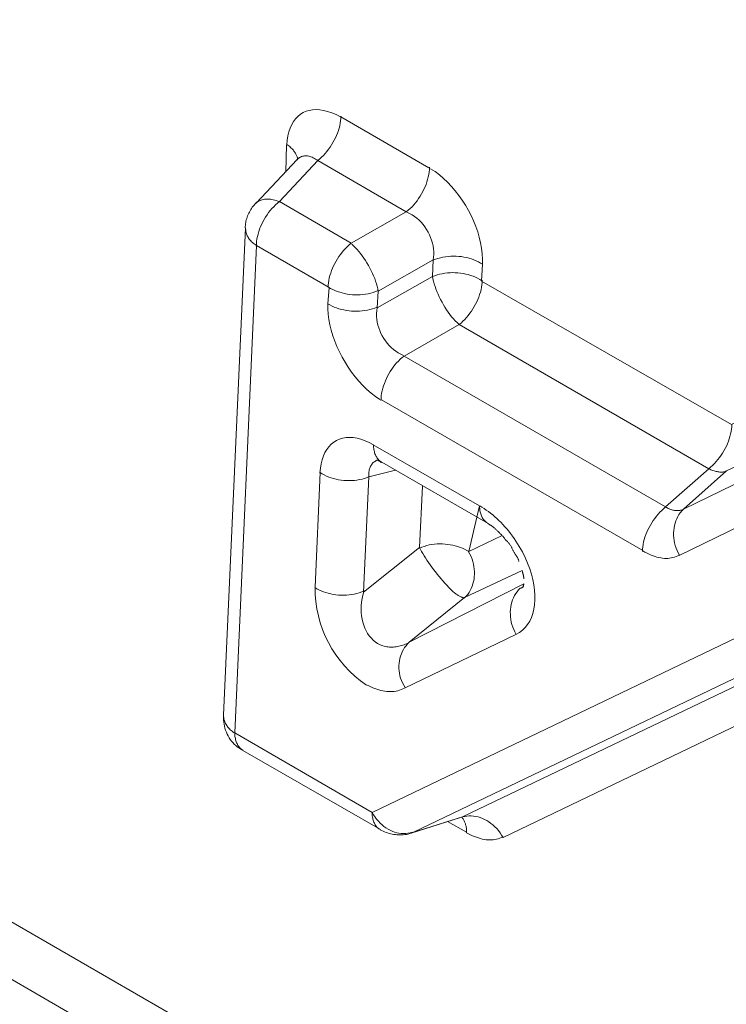
# Model space of a CAD drawing. Units: inches. Extents: x 71.4 to 79, y 49.66 to 59.34.
# Drawn here: x 75.73 to 75.76, y 56.57 to 56.61 of the extents above; entities that cross this region are included whole.
import ezdxf

# ---------------------------------------------------------------- set-up
doc = ezdxf.new("R2010")
doc.units = ezdxf.units.IN
doc.header["$MEASUREMENT"] = 0
doc.layers.add('Color-7-Line_Weight-9', color=7, linetype='Continuous', lineweight=0)

msp = doc.modelspace()

# ---------------------------------------------------------------- linework, layer by layer
at = {"layer": 'Color-7-Line_Weight-9', "linetype": 'Continuous'}
for p, q in [((75.748963, 56.60437), (75.745226, 56.606536)), ((75.742931, 56.605344), (75.742896, 56.604193)), ((75.743388, 56.60472), (75.741643, 56.60287)), ((75.741196, 56.601825), (75.740253, 56.581184)), ((75.746955, 56.594543), (75.758025, 56.588153)), ((75.746969, 56.591896), (75.751474, 56.58931)), ((75.752103, 56.576002), (75.772918, 56.585989)), ((75.747926, 56.582327), (75.752641, 56.584597)), ((75.741073, 56.57969), (75.746906, 56.576337)), ((75.749756, 56.576676), (75.750559, 56.576222))]:
    msp.add_line(p, q, dxfattribs=at)
for points in [[(74.922435, 57.134327), (74.948664, 57.036817, 0.186117), (74.964264, 57.015257), (75.96057, 56.440041)], [(75.746316, 56.582459, -0.251536), (75.74414, 56.586611), (75.74435, 56.591465)]]:
    msp.add_lwpolyline(points, format="xyb", dxfattribs=at)
for points in [[(74.961337, 57.011878), (75.957643, 56.43663), (75.959599, 56.438165), (74.96329, 57.013394)], [(75.745215, 56.606532), (75.745029, 56.606627), (75.744848, 56.606705), (75.744672, 56.606765), (75.744503, 56.606807), (75.74434, 56.606833), (75.744184, 56.606841), (75.744034, 56.606833), (75.743893, 56.606808), (75.74376, 56.606767), (75.743635, 56.606711), (75.743519, 56.606639), (75.743412, 56.606552), (75.743315, 56.60645), (75.743229, 56.606334), (75.743153, 56.606203), (75.743087, 56.606058), (75.743034, 56.605899), (75.742992, 56.605728), (75.742962, 56.605542), (75.742945, 56.605344)], [(75.744255, 56.604677), (75.744338, 56.604748), (75.744418, 56.604822), (75.744496, 56.604901), (75.744571, 56.604984), (75.744643, 56.60507), (75.744713, 56.60516), (75.744778, 56.605252), (75.744841, 56.605346), (75.744899, 56.605443), (75.744954, 56.605542), (75.745004, 56.605642), (75.74505, 56.605744), (75.745091, 56.605847), (75.745128, 56.60595), (75.745159, 56.606053), (75.745185, 56.606157), (75.745206, 56.60626), (75.745221, 56.606362), (75.74523, 56.606464), (75.745233, 56.606564)], [(75.743402, 56.604737), (75.743396, 56.604769), (75.743389, 56.6048), (75.74338, 56.604832), (75.743369, 56.604863), (75.743356, 56.604895), (75.743342, 56.604926), (75.743326, 56.604958), (75.743308, 56.604989), (75.743289, 56.605021), (75.743268, 56.605052), (75.743245, 56.605083), (75.74322, 56.605115), (75.743193, 56.605146), (75.743164, 56.605178), (75.743133, 56.605209), (75.7431, 56.60524), (75.743066, 56.605272), (75.743029, 56.605303), (75.74299, 56.605334), (75.742949, 56.605366)], [(75.744255, 56.604677), (75.744208, 56.604712), (75.74416, 56.604744), (75.744112, 56.604773), (75.744063, 56.604799), (75.744015, 56.604821), (75.743967, 56.604839), (75.743919, 56.604855), (75.743872, 56.604866), (75.743825, 56.604875), (75.743779, 56.604879), (75.743733, 56.60488), (75.743689, 56.604877), (75.743646, 56.604871), (75.743603, 56.60486), (75.743562, 56.604846), (75.743523, 56.604827), (75.743485, 56.604805), (75.743449, 56.604779), (75.743414, 56.604748), (75.743382, 56.604713)], [(75.743388, 56.60472), (75.743394, 56.60473), (75.743399, 56.604739), (75.743404, 56.604747), (75.743409, 56.604754), (75.743414, 56.60476), (75.743419, 56.604766), (75.743424, 56.604771), (75.743428, 56.604775), (75.743433, 56.604778), (75.743437, 56.604781), (75.743441, 56.604784), (75.743444, 56.604786), (75.743447, 56.604787), (75.74345, 56.604788), (75.743453, 56.604789), (75.743455, 56.60479), (75.743456, 56.60479), (75.743459, 56.60479)], [(75.748006, 56.602514), (75.748088, 56.602579), (75.748169, 56.60265), (75.748247, 56.602726), (75.748322, 56.602806), (75.748394, 56.602891), (75.748464, 56.60298), (75.748529, 56.603071), (75.748592, 56.603166), (75.74865, 56.603264), (75.748705, 56.603364), (75.748755, 56.603465), (75.748801, 56.603569), (75.748842, 56.603673), (75.748878, 56.603778), (75.74891, 56.603883), (75.748936, 56.603987), (75.748957, 56.604092), (75.748972, 56.604195), (75.748981, 56.604298), (75.748984, 56.604398)], [(75.751236, 56.600284), (75.751239, 56.600506), (75.751226, 56.600733), (75.751197, 56.600963), (75.751155, 56.601195), (75.751099, 56.601428), (75.75103, 56.60166), (75.750948, 56.601892), (75.750854, 56.602122), (75.75075, 56.602349), (75.750634, 56.602571), (75.750509, 56.602789), (75.750374, 56.603), (75.750231, 56.603203), (75.750079, 56.603399), (75.74992, 56.603585), (75.749755, 56.60376), (75.749583, 56.603924), (75.749405, 56.604075), (75.749223, 56.604213), (75.749036, 56.604336)], [(75.742627, 56.60294), (75.74256, 56.602964), (75.742495, 56.602986), (75.742432, 56.603004), (75.742371, 56.603019), (75.742312, 56.603031), (75.742255, 56.60304), (75.742199, 56.603047), (75.742145, 56.60305), (75.742093, 56.60305), (75.742042, 56.603048), (75.741993, 56.603042), (75.741946, 56.603034), (75.7419, 56.603023), (75.741855, 56.603009), (75.741812, 56.602993), (75.74177, 56.602974), (75.74173, 56.602952), (75.74169, 56.602927), (75.741652, 56.6029), (75.741615, 56.60287)], [(75.741635, 56.60288), (75.741594, 56.602838), (75.741555, 56.602793), (75.741517, 56.602748), (75.741481, 56.602701), (75.741446, 56.602652), (75.741414, 56.602603), (75.741383, 56.602552), (75.741355, 56.602501), (75.741328, 56.602448), (75.741303, 56.602395), (75.741281, 56.602341), (75.74126, 56.602286), (75.741242, 56.60223), (75.741226, 56.602174), (75.741213, 56.602118), (75.741201, 56.602061), (75.741193, 56.602004), (75.741186, 56.601946), (75.741182, 56.601889), (75.741181, 56.601831)], [(75.742627, 56.60294), (75.742545, 56.602874), (75.742464, 56.602803), (75.742386, 56.602727), (75.742311, 56.602646), (75.742239, 56.602561), (75.74217, 56.602473), (75.742104, 56.60238), (75.742042, 56.602285), (75.741984, 56.602188), (75.741929, 56.602088), (75.741879, 56.601986), (75.741833, 56.601883), (75.741792, 56.601779), (75.741756, 56.601674), (75.741724, 56.601569), (75.741698, 56.601464), (75.741677, 56.601359), (75.741662, 56.601256), (75.741653, 56.601154), (75.74165, 56.601053)], [(75.749148, 56.600469), (75.749164, 56.600586), (75.749171, 56.600705), (75.74917, 56.600825), (75.749159, 56.600945), (75.74914, 56.601066), (75.749113, 56.601187), (75.749079, 56.601306), (75.749036, 56.601424), (75.748986, 56.60154), (75.74893, 56.601653), (75.748866, 56.601762), (75.748796, 56.601868), (75.748719, 56.601969), (75.748637, 56.602064), (75.748549, 56.602154), (75.748455, 56.602237), (75.748356, 56.602314), (75.748252, 56.602382), (75.748143, 56.602443), (75.74803, 56.602494)], [(75.741196, 56.601825), (75.741197, 56.601783), (75.7412, 56.601741), (75.741206, 56.6017), (75.741213, 56.601658), (75.741223, 56.601617), (75.741235, 56.601577), (75.741249, 56.601536), (75.741265, 56.601497), (75.741284, 56.601458), (75.741305, 56.601419), (75.741329, 56.601382), (75.741354, 56.601345), (75.741383, 56.601309), (75.741413, 56.601274), (75.741446, 56.601241), (75.741482, 56.601208), (75.74152, 56.601177), (75.741561, 56.601147), (75.741604, 56.601119), (75.74165, 56.601092)], [(75.75957, 56.58795), (75.762203, 56.589227), (75.766607, 56.586682), (75.746556, 56.577066), (75.740738, 56.580436), (75.741664, 56.601077), (75.744737, 56.599297), (75.744678, 56.598615)], [(75.745672, 56.601186), (75.74559, 56.601115), (75.745509, 56.60104), (75.745432, 56.600961), (75.745356, 56.600879), (75.745284, 56.600793), (75.745215, 56.600704), (75.745149, 56.600611), (75.745087, 56.600517), (75.745029, 56.60042), (75.744974, 56.600321), (75.744924, 56.600221), (75.744878, 56.60012), (75.744837, 56.600017), (75.744801, 56.599914), (75.744769, 56.599811), (75.744743, 56.599707), (75.744722, 56.599604), (75.744707, 56.599501), (75.744698, 56.599399), (75.744695, 56.599299)], [(75.746815, 56.599146), (75.746796, 56.599247), (75.746772, 56.599352), (75.746741, 56.599459), (75.746706, 56.599568), (75.746665, 56.599678), (75.74662, 56.59979), (75.746571, 56.599902), (75.746517, 56.600013), (75.74646, 56.600124), (75.7464, 56.600234), (75.746337, 56.600341), (75.746272, 56.600447), (75.746204, 56.600549), (75.746134, 56.600648), (75.746063, 56.600743), (75.745991, 56.600833), (75.745918, 56.600918), (75.745844, 56.600997), (75.745771, 56.60107), (75.745697, 56.601137)], [(75.751236, 56.600284), (75.75115, 56.600339), (75.75106, 56.60039), (75.750965, 56.600436), (75.750867, 56.600477), (75.750766, 56.600513), (75.750663, 56.600545), (75.750557, 56.600571), (75.750448, 56.600592), (75.750339, 56.600609), (75.750228, 56.600621), (75.750116, 56.600627), (75.750004, 56.600629), (75.749892, 56.600625), (75.749781, 56.600617), (75.74967, 56.600603), (75.74956, 56.600585), (75.749452, 56.600561), (75.749346, 56.600532), (75.749242, 56.600498), (75.749141, 56.600459)], [(75.7644, 56.594759), (75.761777, 56.593495), (75.751195, 56.599572), (75.751236, 56.600284)], [(75.751202, 56.599587), (75.751116, 56.599642), (75.751025, 56.599692), (75.750931, 56.599738), (75.750833, 56.599779), (75.750732, 56.599815), (75.750628, 56.599847), (75.750522, 56.599873), (75.750414, 56.599895), (75.750304, 56.599911), (75.750193, 56.599923), (75.750081, 56.599929), (75.749969, 56.599931), (75.749857, 56.599928), (75.749746, 56.59992), (75.749635, 56.599906), (75.749525, 56.599887), (75.749417, 56.599864), (75.749311, 56.599835), (75.749207, 56.599801), (75.749107, 56.599762)], [(75.749116, 56.599772), (75.749135, 56.599671), (75.749159, 56.599566), (75.749188, 56.599459), (75.749223, 56.59935), (75.749262, 56.599239), (75.749305, 56.599127), (75.749353, 56.599014), (75.749404, 56.598902), (75.749459, 56.59879), (75.749518, 56.59868), (75.74958, 56.59857), (75.749644, 56.598463), (75.749712, 56.598359), (75.749781, 56.598257), (75.749853, 56.59816), (75.749927, 56.598066), (75.750002, 56.597978), (75.750078, 56.597894), (75.750156, 56.597816), (75.750234, 56.597745)], [(75.744712, 56.599314), (75.744798, 56.599263), (75.744889, 56.599217), (75.744983, 56.599174), (75.745081, 56.599135), (75.745182, 56.5991), (75.745286, 56.59907), (75.745392, 56.599044), (75.745501, 56.599023), (75.74561, 56.599007), (75.745721, 56.598995), (75.745833, 56.598988), (75.745945, 56.598987), (75.746057, 56.59899), (75.746168, 56.598999), (75.746279, 56.599014), (75.746389, 56.599034), (75.746497, 56.59906), (75.746603, 56.599092), (75.746707, 56.599129), (75.746808, 56.599173)], [(75.750241, 56.597728), (75.750323, 56.597798), (75.750404, 56.597873), (75.750482, 56.597952), (75.750557, 56.598035), (75.75063, 56.598121), (75.750699, 56.59821), (75.750764, 56.598302), (75.750827, 56.598397), (75.750885, 56.598493), (75.75094, 56.598592), (75.75099, 56.598692), (75.751036, 56.598794), (75.751077, 56.598896), (75.751113, 56.599), (75.751145, 56.599103), (75.751171, 56.599207), (75.751192, 56.59931), (75.751207, 56.599412), (75.751216, 56.599514), (75.751219, 56.599615)], [(75.744681, 56.598613), (75.744679, 56.598395), (75.744692, 56.598173), (75.74472, 56.597947), (75.744762, 56.597718), (75.744819, 56.597488), (75.744888, 56.597258), (75.74497, 56.597027), (75.745063, 56.596799), (75.745168, 56.596573), (75.745284, 56.596351), (75.745409, 56.596133), (75.745544, 56.595921), (75.745687, 56.595716), (75.745838, 56.595519), (75.745997, 56.595331), (75.746163, 56.595153), (75.746335, 56.594986), (75.746512, 56.59483), (75.746695, 56.594688), (75.746881, 56.59456)], [(75.744681, 56.598613), (75.744767, 56.598562), (75.744858, 56.598516), (75.744952, 56.598474), (75.74505, 56.598437), (75.745151, 56.598404), (75.745255, 56.598375), (75.745361, 56.598351), (75.745469, 56.598332), (75.745579, 56.598317), (75.745689, 56.598306), (75.745801, 56.598301), (75.745913, 56.5983), (75.746025, 56.598304), (75.746137, 56.598313), (75.746248, 56.598327), (75.746357, 56.598346), (75.746466, 56.59837), (75.746572, 56.598399), (75.746676, 56.598433), (75.746777, 56.598472)], [(75.746769, 56.598444), (75.746753, 56.598323), (75.746746, 56.598201), (75.746748, 56.598078), (75.746758, 56.597955), (75.746777, 56.597833), (75.746804, 56.597712), (75.746839, 56.597592), (75.746881, 56.597474), (75.746931, 56.59736), (75.746988, 56.597248), (75.747051, 56.59714), (75.747122, 56.597036), (75.747198, 56.596937), (75.74728, 56.596843), (75.747369, 56.596755), (75.747462, 56.596673), (75.747561, 56.596598), (75.747665, 56.59653), (75.747774, 56.596471), (75.747887, 56.596419)], [(75.747912, 56.5964), (75.747829, 56.596334), (75.747749, 56.596264), (75.747671, 56.596188), (75.747596, 56.596107), (75.747523, 56.596023), (75.747454, 56.595934), (75.747388, 56.595842), (75.747326, 56.595747), (75.747268, 56.59565), (75.747213, 56.59555), (75.747163, 56.595448), (75.747117, 56.595345), (75.747076, 56.595241), (75.747039, 56.595136), (75.747008, 56.595031), (75.746981, 56.594926), (75.746961, 56.594822), (75.746946, 56.594718), (75.746936, 56.594616), (75.746933, 56.594516)], [(75.760817, 56.591619), (75.760899, 56.591689), (75.76098, 56.591764), (75.761058, 56.591843), (75.761133, 56.591926), (75.761205, 56.592012), (75.761274, 56.592101), (75.76134, 56.592193), (75.761402, 56.592288), (75.76146, 56.592385), (75.761515, 56.592484), (75.761565, 56.592584), (75.761611, 56.592686), (75.761652, 56.592788), (75.761689, 56.592891), (75.76172, 56.592995), (75.761746, 56.593098), (75.761767, 56.593201), (75.761782, 56.593304), (75.761791, 56.593405), (75.761794, 56.593505)], [(75.746616, 56.59264), (75.746434, 56.592735), (75.746257, 56.592813), (75.746084, 56.592873), (75.745917, 56.592916), (75.745755, 56.592941), (75.7456, 56.592949), (75.745451, 56.592941), (75.745309, 56.592916), (75.745175, 56.592875), (75.745049, 56.592819), (75.744931, 56.592747), (75.744823, 56.59266), (75.744724, 56.592558), (75.744636, 56.592442), (75.744558, 56.592311), (75.744491, 56.592166), (75.744436, 56.592008), (75.744393, 56.591836), (75.744363, 56.59165), (75.744346, 56.591452)], [(75.752072, 56.588801), (75.750653, 56.588114), (75.75111, 56.590048), (75.746605, 56.592633)], [(75.746616, 56.59264), (75.746617, 56.592588), (75.74662, 56.592537), (75.746625, 56.592488), (75.746632, 56.592439), (75.746641, 56.592392), (75.746652, 56.592347), (75.746664, 56.592303), (75.746678, 56.592261), (75.746694, 56.59222), (75.746712, 56.592181), (75.746731, 56.592144), (75.746752, 56.592109), (75.746774, 56.592076), (75.746797, 56.592045), (75.746822, 56.592016), (75.746848, 56.591989), (75.746876, 56.591965), (75.746904, 56.591943), (75.746934, 56.591923), (75.746965, 56.591906)], [(75.746769, 56.591987), (75.746733, 56.59197), (75.746699, 56.591951), (75.746667, 56.59193), (75.746636, 56.591907), (75.746607, 56.591882), (75.74658, 56.591855), (75.746554, 56.591827), (75.746531, 56.591796), (75.74651, 56.591763), (75.74649, 56.591729), (75.746473, 56.591693), (75.746458, 56.591655), (75.746445, 56.591615), (75.746434, 56.591573), (75.746426, 56.59153), (75.74642, 56.591485), (75.746416, 56.591438), (75.746415, 56.59139), (75.746417, 56.59134), (75.746421, 56.591288)], [(75.746738, 56.591987), (75.746744, 56.591987), (75.746749, 56.591987), (75.746754, 56.591987), (75.746759, 56.591987), (75.746764, 56.591987), (75.74677, 56.591986), (75.746775, 56.591986), (75.74678, 56.591985), (75.746785, 56.591984), (75.746791, 56.591983), (75.746796, 56.591981), (75.746801, 56.59198), (75.746806, 56.591978), (75.746811, 56.591975), (75.746817, 56.591972), (75.746822, 56.591969), (75.746827, 56.591965), (75.746832, 56.591961), (75.746837, 56.591956), (75.746843, 56.591951)], [(75.746843, 56.591951), (75.746848, 56.591951), (75.746853, 56.59195), (75.746859, 56.591949), (75.746864, 56.591947), (75.746869, 56.591945), (75.746874, 56.591943), (75.74688, 56.59194), (75.746885, 56.591937), (75.74689, 56.591933), (75.746895, 56.59193), (75.746901, 56.591926), (75.746906, 56.591921), (75.746911, 56.591917), (75.746916, 56.591912), (75.746921, 56.591907), (75.746927, 56.591902), (75.746932, 56.591897), (75.746937, 56.591892), (75.746942, 56.591886), (75.746947, 56.591881)], [(75.74435, 56.591465), (75.744436, 56.59141), (75.744526, 56.59136), (75.744621, 56.591314), (75.744718, 56.591273), (75.744819, 56.591237), (75.744923, 56.591205), (75.745029, 56.591179), (75.745137, 56.591157), (75.745247, 56.591141), (75.745358, 56.591129), (75.74547, 56.591122), (75.745582, 56.591121), (75.745694, 56.591124), (75.745805, 56.591132), (75.745916, 56.591146), (75.746026, 56.591165), (75.746134, 56.591188), (75.74624, 56.591217), (75.746344, 56.591251), (75.746445, 56.59129)], [(75.748691, 56.59089), (75.748568, 56.588285), (75.746194, 56.586398), (75.746413, 56.591278), (75.747552, 56.591563)], [(75.760817, 56.591619), (75.760864, 56.591599), (75.76091, 56.59158), (75.760956, 56.591563), (75.761, 56.591548), (75.761044, 56.591534), (75.761087, 56.591522), (75.76113, 56.591511), (75.761171, 56.591502), (75.76121, 56.591495), (75.761249, 56.591489), (75.761286, 56.591484), (75.761322, 56.591482), (75.761357, 56.59148), (75.76139, 56.591481), (75.761421, 56.591482), (75.76145, 56.591486), (75.761478, 56.59149), (75.761504, 56.591497), (75.761528, 56.591505), (75.76155, 56.591514)], [(75.75111, 56.590048), (75.751111, 56.589996), (75.751114, 56.589945), (75.751119, 56.589895), (75.751127, 56.589847), (75.751135, 56.5898), (75.751146, 56.589755), (75.751159, 56.589711), (75.751173, 56.589669), (75.751189, 56.589628), (75.751206, 56.589589), (75.751225, 56.589552), (75.751246, 56.589517), (75.751268, 56.589484), (75.751292, 56.589453), (75.751317, 56.589424), (75.751343, 56.589397), (75.75137, 56.589373), (75.751399, 56.589351), (75.751429, 56.589331), (75.75146, 56.589314)], [(75.752791, 56.588334), (75.752722, 56.588448), (75.752651, 56.588559), (75.752578, 56.588667), (75.752503, 56.588773), (75.752426, 56.588876), (75.752347, 56.588976), (75.752267, 56.589073), (75.752186, 56.589167), (75.752102, 56.589258), (75.752018, 56.589346), (75.751932, 56.589431), (75.751845, 56.589513), (75.751757, 56.589591), (75.751668, 56.589667), (75.751578, 56.589738), (75.751486, 56.589807), (75.751394, 56.589872), (75.751302, 56.589933), (75.751208, 56.589991), (75.751115, 56.590046)], [(75.75899, 56.590003), (75.758907, 56.589932), (75.758827, 56.589858), (75.758749, 56.589779), (75.758674, 56.589696), (75.758601, 56.58961), (75.758532, 56.58952), (75.758467, 56.589428), (75.758404, 56.589334), (75.758346, 56.589237), (75.758291, 56.589138), (75.758241, 56.589038), (75.758195, 56.588936), (75.758154, 56.588834), (75.758117, 56.58873), (75.758086, 56.588627), (75.75806, 56.588524), (75.758039, 56.58842), (75.758024, 56.588318), (75.758015, 56.588217), (75.758012, 56.588116)], [(75.75899, 56.590003), (75.759027, 56.589982), (75.759064, 56.589963), (75.759102, 56.589945), (75.75914, 56.589928), (75.759178, 56.589913), (75.759216, 56.589899), (75.759255, 56.589886), (75.759293, 56.589875), (75.759331, 56.589866), (75.759369, 56.589859), (75.759407, 56.589853), (75.759445, 56.58985), (75.759482, 56.589848), (75.759518, 56.589848), (75.759554, 56.589851), (75.75959, 56.589856), (75.759624, 56.589863), (75.759658, 56.589872), (75.759691, 56.589884), (75.759723, 56.589898)], [(75.759751, 56.589911), (75.759681, 56.58984), (75.759617, 56.589764), (75.759559, 56.589683), (75.759508, 56.589597), (75.759463, 56.589507), (75.759425, 56.589414), (75.759393, 56.589317), (75.759368, 56.589218), (75.759349, 56.589116), (75.759336, 56.589012), (75.75933, 56.588907), (75.759331, 56.5888), (75.759338, 56.588693), (75.759352, 56.588585), (75.759373, 56.588478), (75.7594, 56.588371), (75.759434, 56.588265), (75.759475, 56.58816), (75.759522, 56.588057), (75.759576, 56.587956)], [(75.751446, 56.589304), (75.751467, 56.589293), (75.751487, 56.589283), (75.751507, 56.589272), (75.751526, 56.589261), (75.751545, 56.58925), (75.751564, 56.589239), (75.751583, 56.589227), (75.751601, 56.589216), (75.75162, 56.589203), (75.751638, 56.58919), (75.751656, 56.589177), (75.751675, 56.589163), (75.751693, 56.589149), (75.751712, 56.589134), (75.751731, 56.589118), (75.75175, 56.589101), (75.751769, 56.589083), (75.751789, 56.589065), (75.751809, 56.589045), (75.75183, 56.589024)], [(75.75183, 56.589024), (75.751851, 56.589004), (75.751872, 56.588984), (75.751893, 56.588964), (75.751913, 56.588944), (75.751934, 56.588925), (75.751955, 56.588906), (75.751975, 56.588887), (75.751995, 56.588867), (75.752015, 56.588848), (75.752035, 56.588828), (75.752055, 56.588809), (75.752074, 56.588788), (75.752093, 56.588768), (75.752112, 56.588747), (75.75213, 56.588725), (75.752148, 56.588703), (75.752165, 56.58868), (75.752182, 56.588657), (75.752199, 56.588632), (75.752214, 56.588607)], [(75.750653, 56.588114), (75.750567, 56.588165), (75.750477, 56.588211), (75.750382, 56.588254), (75.750284, 56.588292), (75.750183, 56.588327), (75.75008, 56.588357), (75.749974, 56.588383), (75.749865, 56.588404), (75.749756, 56.58842), (75.749645, 56.588432), (75.749533, 56.588439), (75.749421, 56.58844), (75.749309, 56.588437), (75.749198, 56.588428), (75.749087, 56.588413), (75.748977, 56.588393), (75.748869, 56.588367), (75.748763, 56.588335), (75.748659, 56.588297), (75.748558, 56.588253)], [(75.752214, 56.588607), (75.752235, 56.58859), (75.752255, 56.588573), (75.752275, 56.588554), (75.752294, 56.588535), (75.752313, 56.588515), (75.752331, 56.588494), (75.752348, 56.588473), (75.752365, 56.588451), (75.752382, 56.588428), (75.752398, 56.588404), (75.752413, 56.588381), (75.752428, 56.588356), (75.752442, 56.588332), (75.752456, 56.588307), (75.75247, 56.588281), (75.752483, 56.588256), (75.752495, 56.58823), (75.752507, 56.588204), (75.752518, 56.588179), (75.752529, 56.588153)], [(75.748568, 56.588285), (75.748608, 56.588204), (75.748653, 56.58812), (75.748702, 56.588032), (75.748757, 56.587941), (75.748816, 56.587848), (75.748879, 56.587753), (75.748945, 56.587655), (75.749015, 56.587557), (75.749087, 56.587458), (75.749162, 56.587359), (75.749239, 56.587259), (75.749318, 56.58716), (75.749398, 56.587062), (75.749479, 56.586965), (75.74956, 56.586869), (75.749642, 56.586776), (75.749724, 56.586685), (75.749806, 56.586597), (75.749886, 56.586513), (75.749966, 56.586432)], [(75.750472, 56.586151), (75.750542, 56.586222), (75.750606, 56.586298), (75.750663, 56.586379), (75.750714, 56.586465), (75.750759, 56.586555), (75.750797, 56.586648), (75.750829, 56.586745), (75.750855, 56.586844), (75.750874, 56.586946), (75.750886, 56.58705), (75.750892, 56.587155), (75.750891, 56.587262), (75.750884, 56.587369), (75.75087, 56.587477), (75.75085, 56.587584), (75.750823, 56.587691), (75.750789, 56.587797), (75.750748, 56.587902), (75.750701, 56.588005), (75.750647, 56.588106)], [(75.752529, 56.588153), (75.752545, 56.588127), (75.75256, 56.588102), (75.752576, 56.588078), (75.752591, 56.588055), (75.752606, 56.588032), (75.752621, 56.58801), (75.752636, 56.587988), (75.75265, 56.587967), (75.752664, 56.587946), (75.752677, 56.587925), (75.75269, 56.587904), (75.752702, 56.587883), (75.752714, 56.587861), (75.752725, 56.58784), (75.752735, 56.587818), (75.752744, 56.587795), (75.752753, 56.587772), (75.75276, 56.587749), (75.752767, 56.587724), (75.752773, 56.587699)], [(75.75265, 56.584597), (75.752795, 56.584679), (75.752926, 56.584778), (75.753043, 56.584892), (75.753145, 56.585022), (75.753233, 56.585166), (75.753306, 56.585322), (75.753365, 56.585491), (75.753409, 56.58567), (75.753439, 56.58586), (75.753454, 56.586059), (75.753455, 56.586265), (75.753441, 56.586479), (75.753412, 56.5867), (75.753368, 56.586925), (75.753309, 56.587155), (75.753236, 56.587388), (75.753147, 56.587623), (75.753043, 56.58786), (75.752925, 56.588097), (75.752791, 56.588334)], [(75.75803, 56.588144), (75.758118, 56.588094), (75.758206, 56.588048), (75.758292, 56.588006), (75.758377, 56.587968), (75.758461, 56.587935), (75.758544, 56.587906), (75.758626, 56.587882), (75.758706, 56.587862), (75.758785, 56.587846), (75.758863, 56.587834), (75.75894, 56.587828), (75.759015, 56.587825), (75.759089, 56.587827), (75.759162, 56.587834), (75.759233, 56.587845), (75.759302, 56.587861), (75.759371, 56.587881), (75.759438, 56.587906), (75.759503, 56.587935), (75.759567, 56.587969)], [(75.752983, 56.586754), (75.748128, 56.584275), (75.750468, 56.586162), (75.752913, 56.587313)], [(75.752913, 56.587313), (75.752918, 56.587292), (75.752923, 56.587272), (75.752928, 56.587253), (75.752933, 56.587233), (75.752938, 56.587215), (75.752943, 56.587196), (75.752948, 56.587178), (75.752953, 56.587161), (75.752957, 56.587143), (75.752961, 56.587126), (75.752965, 56.587109), (75.752968, 56.587092), (75.752972, 56.587076), (75.752974, 56.587059), (75.752977, 56.587043), (75.752979, 56.587027), (75.752981, 56.587011), (75.752982, 56.586995), (75.752983, 56.586979), (75.752983, 56.586963)], [(75.752983, 56.586754), (75.752983, 56.586744), (75.752982, 56.586734), (75.752981, 56.586725), (75.752979, 56.586716), (75.752977, 56.586708), (75.752975, 56.5867), (75.752973, 56.586692), (75.752971, 56.586685), (75.752968, 56.586678), (75.752965, 56.586671), (75.752963, 56.586665), (75.75296, 56.586659), (75.752958, 56.586653), (75.752955, 56.586647), (75.752953, 56.586642), (75.752951, 56.586636), (75.75295, 56.586631), (75.752949, 56.586626), (75.752948, 56.586621), (75.752948, 56.586616)], [(75.744123, 56.58659), (75.744209, 56.58654), (75.744299, 56.586493), (75.744394, 56.58645), (75.744491, 56.586411), (75.744592, 56.586377), (75.744696, 56.586346), (75.744802, 56.586321), (75.74491, 56.586299), (75.74502, 56.586283), (75.745131, 56.586271), (75.745243, 56.586265), (75.745355, 56.586263), (75.745467, 56.586267), (75.745578, 56.586276), (75.745689, 56.586291), (75.745799, 56.586311), (75.745907, 56.586337), (75.746013, 56.586369), (75.746117, 56.586407), (75.746218, 56.586452)], [(75.746203, 56.586424), (75.746161, 56.586272), (75.746129, 56.58612), (75.746106, 56.58597), (75.746093, 56.585821), (75.746089, 56.585675), (75.746093, 56.585531), (75.746107, 56.585391), (75.746129, 56.585254), (75.74616, 56.585122), (75.746199, 56.584995), (75.746247, 56.584873), (75.746302, 56.584758), (75.746365, 56.584649), (75.746435, 56.584547), (75.746513, 56.584453), (75.746598, 56.584367), (75.74669, 56.58429), (75.746789, 56.584222), (75.746895, 56.584165), (75.747007, 56.584117)], [(75.749966, 56.586432), (75.749997, 56.586407), (75.750028, 56.586383), (75.750059, 56.586359), (75.75009, 56.586337), (75.75012, 56.586316), (75.75015, 56.586296), (75.750179, 56.586277), (75.750208, 56.586259), (75.750235, 56.586243), (75.750262, 56.586228), (75.750288, 56.586214), (75.750312, 56.586202), (75.750335, 56.586191), (75.750357, 56.586181), (75.750378, 56.586172), (75.750396, 56.586166), (75.750414, 56.58616), (75.750429, 56.586156), (75.750442, 56.586154), (75.750454, 56.586153)], [(75.752833, 56.586562), (75.752762, 56.586491), (75.752699, 56.586415), (75.752641, 56.586334), (75.75259, 56.586248), (75.752545, 56.586159), (75.752507, 56.586065), (75.752475, 56.585969), (75.752449, 56.585869), (75.75243, 56.585767), (75.752418, 56.585663), (75.752412, 56.585558), (75.752413, 56.585451), (75.75242, 56.585344), (75.752434, 56.585236), (75.752455, 56.585129), (75.752482, 56.585022), (75.752516, 56.584916), (75.752556, 56.584811), (75.752604, 56.584708), (75.752658, 56.584608)], [(75.752833, 56.586562), (75.752838, 56.586563), (75.752844, 56.586563), (75.752851, 56.586565), (75.752857, 56.586566), (75.752864, 56.586568), (75.752872, 56.586571), (75.752879, 56.586574), (75.752887, 56.586577), (75.752895, 56.58658), (75.752902, 56.586584), (75.75291, 56.586588), (75.752918, 56.586592), (75.752926, 56.586597), (75.752933, 56.586602), (75.752941, 56.586606), (75.752948, 56.586612), (75.752954, 56.586617), (75.752961, 56.586622), (75.752967, 56.586627), (75.752972, 56.586633)], [(75.747007, 56.584117), (75.747065, 56.584103), (75.747122, 56.584091), (75.74718, 56.584082), (75.747237, 56.584075), (75.747295, 56.584071), (75.747352, 56.584069), (75.747409, 56.584069), (75.747466, 56.584071), (75.747523, 56.584076), (75.747579, 56.584083), (75.747635, 56.584092), (75.747691, 56.584103), (75.747747, 56.584116), (75.747802, 56.584131), (75.747857, 56.584148), (75.747911, 56.584166), (75.747965, 56.584187), (75.748019, 56.584209), (75.748072, 56.584233), (75.748125, 56.584258)], [(75.748128, 56.584275), (75.748058, 56.584204), (75.747993, 56.584128), (75.747934, 56.584047), (75.747882, 56.583961), (75.747836, 56.583872), (75.747795, 56.583779), (75.747762, 56.583683), (75.747735, 56.583584), (75.747714, 56.583483), (75.7477, 56.58338), (75.747693, 56.583276), (75.747693, 56.583171), (75.7477, 56.583066), (75.747714, 56.582961), (75.747735, 56.582856), (75.747764, 56.582752), (75.7478, 56.58265), (75.747843, 56.582549), (75.747894, 56.58245), (75.747953, 56.582355)], [(75.746323, 56.58247), (75.746411, 56.582424), (75.7465, 56.582382), (75.746587, 56.582345), (75.746674, 56.582311), (75.74676, 56.58228), (75.746846, 56.582254), (75.74693, 56.582232), (75.747014, 56.582214), (75.747096, 56.5822), (75.747178, 56.58219), (75.747259, 56.582184), (75.747338, 56.582183), (75.747417, 56.582185), (75.747494, 56.582193), (75.74757, 56.582204), (75.747644, 56.58222), (75.747718, 56.58224), (75.74779, 56.582265), (75.74786, 56.582295), (75.747929, 56.582329)], [(75.740263, 56.581167), (75.740261, 56.581073), (75.740263, 56.580981), (75.740271, 56.58089), (75.740283, 56.5808), (75.7403, 56.580712), (75.740322, 56.580626), (75.740349, 56.580542), (75.74038, 56.58046), (75.740415, 56.58038), (75.740455, 56.580303), (75.740499, 56.580228), (75.740547, 56.580156), (75.740599, 56.580087), (75.740655, 56.580022), (75.740715, 56.579959), (75.740778, 56.5799), (75.740845, 56.579844), (75.740915, 56.579793), (75.740989, 56.579745), (75.741066, 56.579701)], [(75.740263, 56.581167), (75.740264, 56.58113), (75.740268, 56.581093), (75.740273, 56.581055), (75.74028, 56.581017), (75.74029, 56.580979), (75.740302, 56.58094), (75.740316, 56.580902), (75.740333, 56.580863), (75.740351, 56.580825), (75.740373, 56.580787), (75.740396, 56.580749), (75.740422, 56.580712), (75.74045, 56.580675), (75.740481, 56.580638), (75.740514, 56.580602), (75.740549, 56.580567), (75.740588, 56.580532), (75.740628, 56.580499), (75.740672, 56.580466), (75.740717, 56.580434)], [(75.740738, 56.580436), (75.740739, 56.580384), (75.740742, 56.580333), (75.740747, 56.580284), (75.740754, 56.580236), (75.740763, 56.580189), (75.740774, 56.580143), (75.740786, 56.580099), (75.7408, 56.580057), (75.740816, 56.580016), (75.740834, 56.579977), (75.740853, 56.57994), (75.740874, 56.579905), (75.740896, 56.579872), (75.740919, 56.579841), (75.740944, 56.579812), (75.74097, 56.579786), (75.740998, 56.579761), (75.741026, 56.579739), (75.741056, 56.57972), (75.741087, 56.579703)], [(75.746556, 56.577066), (75.746557, 56.577014), (75.74656, 56.576963), (75.746565, 56.576914), (75.746572, 56.576865), (75.746581, 56.576819), (75.746592, 56.576773), (75.746605, 56.576729), (75.746619, 56.576687), (75.746635, 56.576646), (75.746652, 56.576607), (75.746672, 56.57657), (75.746692, 56.576535), (75.746714, 56.576502), (75.746738, 56.576471), (75.746763, 56.576442), (75.746789, 56.576415), (75.746816, 56.576391), (75.746845, 56.576369), (75.746875, 56.57635), (75.746906, 56.576333)], [(75.746556, 56.577066), (75.746616, 56.576964), (75.74668, 56.576867), (75.746749, 56.576776), (75.746821, 56.576691), (75.746897, 56.576612), (75.746977, 56.576538), (75.747059, 56.576471), (75.747144, 56.57641), (75.747231, 56.576355), (75.74732, 56.576307), (75.747412, 56.576266), (75.747504, 56.576232), (75.747598, 56.576205), (75.747693, 56.576185), (75.747789, 56.576173), (75.747885, 56.576168), (75.747981, 56.576171), (75.748077, 56.576182), (75.748173, 56.576201), (75.748268, 56.576228)], [(75.750303, 56.576853), (75.750303, 56.576842), (75.748208, 56.576179)], [(75.750562, 56.576205), (75.750562, 56.576246), (75.75056, 56.576286), (75.750558, 56.576326), (75.750554, 56.576364), (75.750549, 56.576402), (75.750544, 56.576438), (75.750537, 56.576474), (75.750529, 56.576508), (75.75052, 56.576542), (75.75051, 56.576575), (75.750499, 56.576608), (75.750487, 56.576639), (75.750474, 56.57667), (75.750459, 56.5767), (75.750444, 56.57673), (75.750428, 56.576758), (75.750411, 56.576787), (75.750392, 56.576814), (75.750373, 56.576841), (75.750352, 56.576868)], [(75.752103, 56.576002), (75.752042, 56.576104), (75.751977, 56.576201), (75.751908, 56.576292), (75.751834, 56.576377), (75.751757, 56.576457), (75.751676, 56.576531), (75.751592, 56.576599), (75.751505, 56.576661), (75.751416, 56.576716), (75.751325, 56.576765), (75.751233, 56.576808), (75.751139, 56.576843), (75.751045, 56.576872), (75.75095, 56.576895), (75.750855, 56.57691), (75.75076, 56.576917), (75.750666, 56.576918), (75.750573, 56.576911), (75.750481, 56.576896), (75.750391, 56.576874)], [(75.746892, 56.576322), (75.746955, 56.576292), (75.747018, 56.576263), (75.747083, 56.576238), (75.747147, 56.576214), (75.747212, 56.576192), (75.747277, 56.576173), (75.747343, 56.576157), (75.747409, 56.576142), (75.747475, 56.576131), (75.747542, 56.576122), (75.747609, 56.576115), (75.747676, 56.576111), (75.747743, 56.57611), (75.747811, 56.576112), (75.747879, 56.576116), (75.747947, 56.576124), (75.748015, 56.576134), (75.748083, 56.576147), (75.748151, 56.576164), (75.748219, 56.576183)], [(75.750562, 56.576205), (75.750646, 56.576159), (75.75073, 56.576117), (75.750813, 56.576077), (75.750897, 56.576042), (75.750979, 56.57601), (75.751062, 56.575981), (75.751143, 56.575957), (75.751224, 56.575936), (75.751304, 56.57592), (75.751383, 56.575907), (75.751461, 56.575899), (75.751538, 56.575895), (75.751614, 56.575895), (75.751688, 56.5759), (75.751761, 56.575909), (75.751832, 56.575924), (75.751902, 56.575943), (75.75197, 56.575967), (75.752036, 56.575996), (75.752099, 56.57603)]]:
    msp.add_lwpolyline(points, dxfattribs=at)
for points in [[(75.744255, 56.604677), (75.748006, 56.602514), (75.745672, 56.601186), (75.742627, 56.60294)], [(75.749148, 56.600469), (75.749116, 56.599772), (75.746769, 56.598444), (75.746815, 56.599146)], [(75.750241, 56.597728), (75.760817, 56.591619), (75.75899, 56.590003), (75.747912, 56.5964)], [(75.759751, 56.589911), (75.761578, 56.591529), (75.764215, 56.592789), (75.762385, 56.591194)], [(75.768326, 56.585814), (75.771176, 56.586835), (75.750381, 56.576872), (75.748282, 56.576213)]]:
    msp.add_lwpolyline(points, close=True, dxfattribs=at)

doc.saveas('drawing.dxf')
